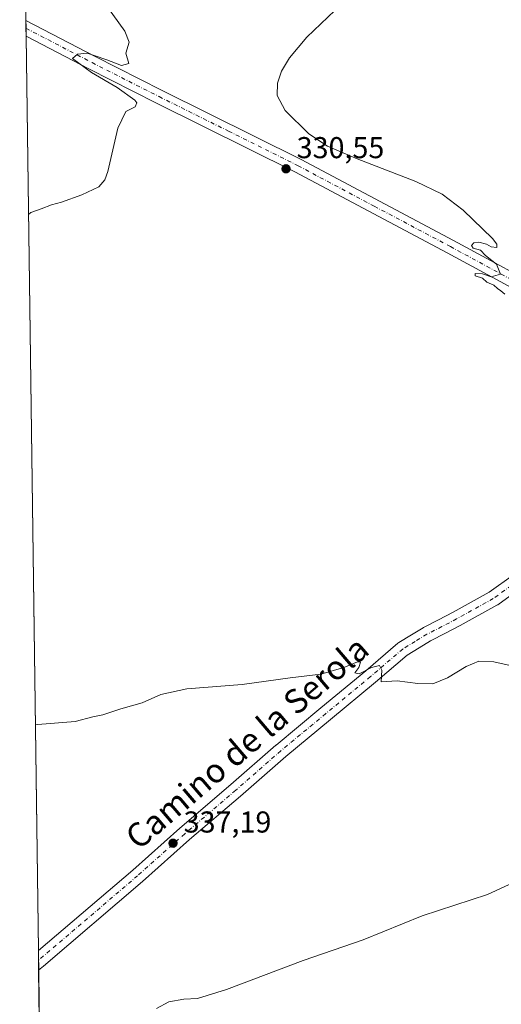
# Model space of a CAD drawing. Units: metres. Extents: x 594148 to 597604, y 4703622 to 4705983.
# Drawn here: x 594148 to 594308, y 4705458 to 4705785 of the extents above; entities that cross this region are included whole.
import ezdxf
from ezdxf.enums import TextEntityAlignment as Align

# ---------------------------------------------------------------- set-up
doc = ezdxf.new("R2010")
doc.units = ezdxf.units.M
doc.header["$MEASUREMENT"] = 0
doc.linetypes.add('DGN Style 4', pattern=[2.6384748266838614, 1.318413404963828, -0.6592067024819142, 0.001648016756204785, -0.6592067024819142])
for name, color, linetype, lineweight in [('Comarca CxS', 21, 'Continuous', 0), ('Comunidad Autónoma CxS', 142, 'Continuous', 0), ('Cultivos herbáceos CxS', 92, 'Continuous', 0), ('Curva de nivel normal', 30, 'Continuous', 0), ('Municipio CxS', 4, 'Continuous', 0), ('Núcleo urbano CxS', 7, 'Continuous', 0), ('Pista no pavimentada Cxs', 111, 'Continuous', 0), ('Pista no pavimentada eje', 91, 'DGN Style 4', 0), ('Provincia CxS', 1, 'Continuous', 0), ('Punto de cota en terreno', 7, 'Continuous', 0), ('Rótulo de punto de cota en terreno', 7, 'Continuous', 0), ('Texto cartográfico', 7, 'Continuous', 0)]:
    doc.layers.add(name, color=color, linetype=linetype, lineweight=lineweight)
doc.styles.add('Style-Arial', font='txt')

# ---------------------------------------------------------------- blocks, each defined once
blk = doc.blocks.new('*U14')
at = {"layer": 'Cultivos herbáceos CxS', "color": 92, "linetype": 'Continuous', "lineweight": 0}
blk.add_polyline3d([(594161.1948999995, 4704983.769500001, 375.0011999999988), (594148.3399999999, 4705935.630000001, 326.4475999999996)], dxfattribs=at)
blk = doc.blocks.new('5PATER')
at = {"layer": 'Núcleo urbano CxS', "linetype": 'Continuous', "lineweight": 0}
h = blk.add_hatch(color=51, dxfattribs=at)
edge = h.paths.add_edge_path()
edge.add_ellipse((0, 0), major_axis=(-0.1095731443231308, -0.1110710700762829), ratio=0.9994222409660322, start_angle=0, end_angle=360)

msp = doc.modelspace()

# ---------------------------------------------------------------- linework, layer by layer
at = {"layer": 'Comarca CxS', "color": 21, "linetype": 'Continuous', "lineweight": 0, "flags": 128}
msp.add_lwpolyline([(595812.534599999, 4703644.8826), (594179.5800007066, 4703622.419982941), (594148.3400007054, 4705935.629982918), (597571.9600007322, 4705982.749982918), (597604.3300007322, 4703669.529982939), (596823.6235000001, 4703658.7909), (596432.4208483864, 4703653.409528106), (596393.0281000002, 4703652.867699998), (596379.547, 4703652.6823), (596249.789699999, 4703650.897399999), (596238.2584000003, 4703650.738800001), (596216.645999999, 4703650.441500002)], close=True, dxfattribs=at)
at = {"layer": 'Comunidad Autónoma CxS', "color": 142, "linetype": 'Continuous', "lineweight": 0, "flags": 128}
msp.add_lwpolyline([(595812.534599999, 4703644.8826), (594179.5800007066, 4703622.419982941), (594148.3400007054, 4705935.629982918), (597571.9600007322, 4705982.749982918), (597604.3300007322, 4703669.529982939), (596823.6235000001, 4703658.7909), (596432.4208483864, 4703653.409528106), (596393.0281000002, 4703652.867699998), (596379.547, 4703652.6823), (596249.789699999, 4703650.897399999), (596238.2584000003, 4703650.738800001), (596216.645999999, 4703650.441500002)], close=True, dxfattribs=at)
at = {"layer": 'Cultivos herbáceos CxS', "color": 92, "linetype": 'Continuous', "lineweight": 0, "extrusion": (0.007784325203794098, 0.01976006748516658, 0.9997744465698768), "elevation": 97941.02349612841, "flags": 128}
msp.add_lwpolyline([(1171994.348207618, -4595025.870552547), (1172051.503143963, -4595165.43119949), (1171943.177921487, -4595209.846704976)], dxfattribs=at)
at = {"layer": 'Cultivos herbáceos CxS', "color": 92, "linetype": 'Continuous', "lineweight": 0, "extrusion": (-0.00134037361977333, 0.09958747573197077, 0.9950279081894606), "elevation": 468168.6260090624, "flags": 128}
msp.add_lwpolyline([(-657427.2087056953, -4673971.435317591), (-657427.2087056953, -4673974.063924136)], dxfattribs=at)
at = {"layer": 'Cultivos herbáceos CxS', "color": 92, "linetype": 'Continuous', "lineweight": 0, "extrusion": (0.0001697280328348269, -0.01253877815498517, 0.9999213720262083), "elevation": -58574.2681805633, "flags": 128}
msp.add_lwpolyline([(594150.3822869792, 4705415.091418981), (594150.3468814119, 4705417.706824587)], dxfattribs=at)
at = {"layer": 'Cultivos herbáceos CxS', "color": 92, "linetype": 'Continuous', "lineweight": 0, "extrusion": (-0.0003958715755601663, 0.02931223270197036, 0.9995702257969279), "elevation": 138031.1992640622, "flags": 128}
msp.add_lwpolyline([(-657643.6132922199, -4694994.856789398), (-657643.6132922198, -4695298.613522234)], dxfattribs=at)
at = {"layer": 'Cultivos herbáceos CxS', "color": 92, "linetype": 'Continuous', "lineweight": 0, "extrusion": (-0.001049074275397485, 0.07781113221605389, 0.9969675657444531), "elevation": 365852.6240918682, "flags": 128}
msp.add_lwpolyline([(-657535.5036295006, -4682765.51165391), (-657535.5036295006, -4682768.770531491)], dxfattribs=at)
at = {"layer": 'Cultivos herbáceos CxS', "color": 92, "linetype": 'Continuous', "lineweight": 0, "extrusion": (-0.0003619720371916818, 0.02680727179080665, 0.999640554977327), "elevation": 126264.4975111543, "flags": 128}
msp.add_lwpolyline([(-657631.4910192137, -4695321.217258501), (-657631.4910192137, -4695324.484730699)], dxfattribs=at)
at = {"layer": 'Cultivos herbáceos CxS', "color": 92, "linetype": 'Continuous', "lineweight": 0, "extrusion": (-0.001071298215864508, 0.07932415363199083, 0.9968482988753611), "elevation": 372958.6885271799, "flags": 128}
msp.add_lwpolyline([(-657643.5423543287, -4681882.101252972), (-657643.5423543287, -4682186.457457831)], dxfattribs=at)
at = {"layer": 'Curva de nivel normal', "color": 30, "linetype": 'Continuous', "lineweight": 0, "flags": 128}
for points, elevation in [([(594177.3499999996, 4705789.540100001), (594183.3300000001, 4705781.3101), (594184.6900000004, 4705777.6501), (594183.5999999996, 4705773.9801), (594184.5999999996, 4705770.520099999), (594182.1799999997, 4705769.8301), (594177.3600000005, 4705771.7301), (594173.0899999999, 4705773.1601), (594170.8200000003, 4705773.9801), (594167.5999999996, 4705773.6801), (594165.8700000001, 4705772.2401), (594172.2300000006, 4705767.590100001), (594180.7000000002, 4705762.5701), (594186.6600000003, 4705758.380100001), (594187.29, 4705757.440099999), (594186.7100000001, 4705756.140100001), (594183.6100000005, 4705754.610099999), (594180.9500000002, 4705749.0801), (594177.6100000005, 4705734.710100001), (594176.6900000004, 4705731.920100001), (594174.6100000005, 4705729.640100001), (594168.9500000002, 4705726.950099999), (594162.2800000003, 4705724.4901), (594158.9500000002, 4705723.6601), (594155.4500000002, 4705722.3201), (594152.0599999996, 4705721.030099999), (594151.2466000002, 4705720.403100001)], 330), ([(594309.5899999999, 4705694.0001), (594308.2800000003, 4705695.020099999), (594307.0800000001, 4705695.8101), (594305.9100000003, 4705696.970100001), (594303.5899999999, 4705697.9801), (594302.1399999997, 4705699.220100001), (594299.75, 4705700.0601), (594299.7400000002, 4705700.870100001), (594302.1699999999, 4705700.7401), (594305.0199999996, 4705699.7501), (594308.1799999997, 4705700.5801), (594306.8499999996, 4705703.9101), (594303.0899999999, 4705706.8201), (594301.4699999997, 4705708.540100001), (594299.0499999998, 4705709.280099999), (594298.4600000001, 4705710.0701), (594299.3099999996, 4705711.040100001), (594300.9100000003, 4705711.1801), (594303.5, 4705710.5601), (594305.0800000001, 4705709.6601), (594306.9400000004, 4705709.4001), (594306.9100000003, 4705710.600099999), (594305.4800000006, 4705712.390100001), (594295.7300000006, 4705721.800100001), (594288.7699999996, 4705727.170100001), (594279.9900000002, 4705731.380100001), (594260.5, 4705738.880100001), (594250.6799999997, 4705743.0701), (594244.4400000004, 4705747.1501), (594236.5599999996, 4705754.9001), (594233.8600000005, 4705759.960100001), (594234.0599999996, 4705763.9801), (594235.2999999998, 4705767.9801), (594238.0099999999, 4705772.460100001), (594243.8200000003, 4705779.2401), (594253.0499999998, 4705788.110099999)], 330), ([(594321.3600000005, 4705568.5001), (594305.8600000005, 4705571.9001), (594300.9299999997, 4705572.130100001), (594296.7199999997, 4705570.3201), (594290.5, 4705566.540100001), (594285.5999999996, 4705564.620100001), (594280.6900000004, 4705564.700099999), (594273.7400000002, 4705565.540100001), (594268.4800000006, 4705565.220100001), (594268.7100000001, 4705569.120100001), (594267.9400000004, 4705570.6801), (594265.2699999996, 4705570.0101), (594261.1799999997, 4705567.940099999), (594259.75, 4705568.220100001), (594261.0800000001, 4705570.0101), (594261.6200000001, 4705571.7401), (594260.5599999996, 4705571.9301), (594256.0199999996, 4705569.9801), (594248.4600000001, 4705567.8201), (594238.1799999997, 4705566.590100001), (594222.2699999996, 4705564.360099999), (594203.9400000004, 4705562.960100001), (594195.2800000003, 4705561.040100001), (594189.0300000003, 4705558.300100001), (594181.9500000002, 4705556.300100001), (594176.0300000003, 4705554.270099999), (594172.6100000005, 4705553.640100001), (594166.7800000003, 4705552.120100001), (594154.3600000005, 4705551.030099999), (594153.5319999997, 4705551.183800001)], 335), ([(594320.8700000001, 4705502.550100001), (594303.8300000001, 4705494.6501), (594282.0599999996, 4705487.5601), (594262.4600000001, 4705479.5601), (594242.5999999996, 4705472.770099999), (594217.0499999998, 4705463.1501), (594207.4699999997, 4705460.1501), (594202.9400000004, 4705459.850099999), (594197.9000000004, 4705459.050100001), (594193.7699999996, 4705456.800100001)], 340)]:
    msp.add_lwpolyline(points, dxfattribs=dict(at, elevation=elevation))
at = {"layer": 'Municipio CxS', "color": 4, "linetype": 'Continuous', "lineweight": 0, "flags": 128}
msp.add_lwpolyline([(595812.534599999, 4703644.8826), (594179.5800007066, 4703622.419982941), (594148.3400007054, 4705935.629982918), (597571.9600007322, 4705982.749982918), (597604.3300007322, 4703669.529982939), (596823.6235000001, 4703658.7909), (596432.4208483864, 4703653.409528106), (596393.0281000002, 4703652.867699998), (596379.547, 4703652.6823), (596249.789699999, 4703650.897399999), (596238.2584000003, 4703650.738800001), (596216.645999999, 4703650.441500002)], close=True, dxfattribs=at)
at = {"layer": 'Pista no pavimentada Cxs', "color": 111, "linetype": 'Continuous', "lineweight": 0, "extrusion": (-0.0003064387213189637, 0.02270294231295755, 0.999742208024471), "elevation": 106982.5506283628, "flags": 128}
msp.add_lwpolyline([(-657607.9989017725, -4696113.633407335), (-657607.9989017725, -4696118.865732634)], dxfattribs=at)
at = {"layer": 'Pista no pavimentada Cxs', "color": 111, "linetype": 'Continuous', "lineweight": 0, "extrusion": (-0.0003301806073114565, 0.02447130388549601, 0.9997004782768238), "elevation": 115291.5410811063, "flags": 128}
msp.add_lwpolyline([(-657583.6248474161, -4695610.170298461), (-657583.6248474161, -4695616.687543487)], dxfattribs=at)
at = {"layer": 'Pista no pavimentada Cxs', "color": 111, "linetype": 'Continuous', "lineweight": 0}
for points in [[(594358.1907000003, 4705671.0734, 329.0391999999993), (594290.3800999997, 4705707.720100001, 330.6572000000015), (594239.8300999999, 4705734.540100001, 330.9361000000063), (594193.6201, 4705757.470100001, 330.6370000000024), (594171.3501000004, 4705768.780099999, 330.2526999999973), (594150.4501, 4705779.630100001, 329.6630000000005), (594150.4468, 4705779.6317, 329.6628000000055), (594150.3761, 4705784.862199999, 329.5439999999944), (594173.4501, 4705772.880100001, 330.3151000000071), (594195.6801000005, 4705761.590100001, 330.6570000000065), (594241.9401000004, 4705738.640100001, 330.8405999999959), (594292.5500999996, 4705711.780099999, 330.5672999999952), (594361.4401000004, 4705674.5601, 328.7452999999951)], [(594150.3761999998, 4705784.862199999, 329.5439999999944), (594173.4501, 4705772.880100001, 330.3151000000071), (594195.6801000005, 4705761.590100001, 330.6570000000065), (594241.9401000004, 4705738.640100001, 330.8405999999959), (594292.5500999996, 4705711.780099999, 330.5672999999952), (594361.4401000004, 4705674.5601, 328.7452999999951), (594365.3305000003, 4705672.510500001, 328.6864999999962)], [(594358.1907000003, 4705671.0735, 329.0391999999993), (594290.3800999997, 4705707.720100001, 330.6572000000015), (594239.8300999999, 4705734.540100001, 330.9361000000063), (594193.6201, 4705757.470100001, 330.6370000000024), (594171.3501000004, 4705768.780099999, 330.2526999999973), (594150.4501, 4705779.630100001, 329.6630000000005), (594150.4468, 4705779.6317, 329.6628000000055)], [(594315.4477000004, 4705596.834600001, 333.2116999999998), (594307.1907000003, 4705590.842, 333.4959999999992), (594306.9523, 4705590.688899999, 333.4910999999993), (594294.7686000001, 4705583.9495, 333.9486000000034), (594294.7055000003, 4705583.9157, 333.9523999999947), (594289.8179000001, 4705581.392000001, 334.200800000006), (594284.9093000004, 4705578.861, 334.3301999999967), (594281.1152999997, 4705576.553900001, 334.590200000006), (594277.1035000002, 4705574.106899999, 334.8184000000037), (594266.5497000003, 4705565.0865, 335.4088999999949), (594251.6459999997, 4705552.759, 336.0378999999957), (594236.7516000001, 4705540.447100001, 336.4909000000043), (594221.7551999995, 4705527.339600001, 336.8475999999937), (594204.8299000004, 4705512.9135, 337.3031999999948), (594189.1772999996, 4705499.0022, 337.7559999999939), (594156.2193, 4705470.887700001, 338.7966000000015), (594154.6349, 4705469.518400001, 338.8463999999949), (594154.5469000004, 4705476.033199999, 338.6869000000006), (594185.8938999996, 4705502.773, 337.778999999995), (594201.5472999997, 4705516.684900001, 337.2385000000068), (594218.4881999996, 4705531.124700001, 336.7459999999992), (594233.4870999996, 4705544.234400001, 336.3032999999996), (594233.5323999999, 4705544.2731, 336.3013000000064), (594248.4598000003, 4705556.612400001, 335.8773999999976), (594263.3324999996, 4705568.914000001, 335.3781000000017), (594274.0154999997, 4705578.0449, 334.9354000000022), (594274.3291999997, 4705578.271400001, 334.920100000003), (594278.5144999997, 4705580.824300001, 334.7641000000003), (594282.3865999999, 4705583.1788, 334.6180000000023), (594282.4354999998, 4705583.207800001, 334.6162999999942), (594282.5396999996, 4705583.264699999, 334.6123999999982), (594287.5251000002, 4705585.8354, 334.415599999993), (594292.3797000004, 4705588.342, 334.2391000000061), (594304.3779999996, 4705594.978700001, 333.7955999999977), (594312.4024999999, 4705600.8025, 333.5102000000043)], [(594154.5470000004, 4705476.033199999, 338.6869000000006), (594185.8938999996, 4705502.773, 337.778999999995), (594201.5472999997, 4705516.684900001, 337.2385000000068), (594218.4881999996, 4705531.124700001, 336.7459999999992), (594233.4870999996, 4705544.234400001, 336.3032999999996), (594233.5323999999, 4705544.2731, 336.3013000000064), (594248.4598000003, 4705556.612400001, 335.8773999999976), (594263.3324999996, 4705568.914000001, 335.3781000000017), (594274.0154999997, 4705578.0449, 334.9354000000022), (594274.3291999997, 4705578.271400001, 334.920100000003), (594278.5144999997, 4705580.824300001, 334.7641000000003), (594282.3865999999, 4705583.1788, 334.6180000000023), (594282.4354999998, 4705583.207800001, 334.6162999999942), (594282.5396999996, 4705583.264699999, 334.6123999999982), (594287.5251000002, 4705585.8354, 334.415599999993), (594292.3797000004, 4705588.342, 334.2391000000061), (594304.3779999996, 4705594.978700001, 333.7955999999977), (594312.4024999999, 4705600.8025, 333.5102000000043)], [(594315.4477000004, 4705596.834600001, 333.2116999999998), (594307.1907000003, 4705590.842, 333.4959999999992), (594306.9523, 4705590.688899999, 333.4910999999993), (594294.7686000001, 4705583.9495, 333.9486000000034), (594294.7055000003, 4705583.9157, 333.9523999999947), (594289.8179000001, 4705581.392000001, 334.200800000006), (594284.9093000004, 4705578.861, 334.3301999999967), (594281.1152999997, 4705576.553900001, 334.590200000006), (594277.1035000002, 4705574.106899999, 334.8184000000037), (594266.5497000003, 4705565.0865, 335.4088999999949), (594251.6459999997, 4705552.759, 336.0378999999957), (594236.7516000001, 4705540.447100001, 336.4909000000043), (594221.7551999995, 4705527.339600001, 336.8475999999937), (594204.8299000004, 4705512.9135, 337.3031999999948), (594189.1772999996, 4705499.0022, 337.7559999999939), (594156.2193, 4705470.887700001, 338.7966000000015), (594154.6349, 4705469.5185, 338.8463999999949)]]:
    msp.add_polyline3d(points, dxfattribs=at)
at = {"layer": 'Pista no pavimentada eje', "color": 91, "linetype": 'DGN Style 4', "lineweight": 0}
for points in [[(594150.4113999996, 4705782.246900001, 329.776199999993), (594150.4151, 4705782.245100001, 329.776199999993), (594172.4001000002, 4705770.8301, 330.3332999999984), (594194.6501000002, 4705759.530099999, 330.6566000000021), (594217.7550999997, 4705748.065099999, 330.9122000000062), (594240.8850999996, 4705736.590100001, 330.944399999993), (594266.1901000004, 4705723.1601, 330.9391000000033), (594291.4650999998, 4705709.7501, 330.6199999999953), (594325.9101, 4705691.140100001, 329.7920000000013), (594360.3551000003, 4705672.5251, 328.9370999999956), (594361.8101000005, 4705671.7601, 328.8904999999941), (594365.1737000003, 4705669.9869, 328.7871000000014)], [(594313.9792999999, 4705598.857899999, 333.4419000000053), (594305.7222999996, 4705592.865300001, 333.7718000000023), (594293.5585000003, 4705586.1371, 334.1481000000058), (594288.6715000002, 4705583.613700001, 334.3614999999991), (594283.6854999998, 4705581.0427, 334.5255000000034), (594279.8148999996, 4705578.689099999, 334.7070999999996), (594275.6310999999, 4705576.1371, 334.8956999999937), (594264.9414999997, 4705567.000499999, 335.3856999999989), (594250.0528999995, 4705554.685699999, 335.957699999999), (594235.1322999997, 4705542.3521, 336.4005000000034), (594220.1217, 4705529.232100001, 336.8175999999949), (594203.1885000002, 4705514.7993, 337.3025999999954), (594187.5356999999, 4705500.887499999, 337.8258999999962), (594154.5906999996, 4705472.784499999, 338.8488999999972)]]:
    msp.add_polyline3d(points, dxfattribs=at)
at = {"layer": 'Provincia CxS', "color": 1, "linetype": 'Continuous', "lineweight": 0, "flags": 128}
msp.add_lwpolyline([(595812.534599999, 4703644.8826), (594179.5800007066, 4703622.419982941), (594148.3400007054, 4705935.629982918), (597571.9600007322, 4705982.749982918), (597604.3300007322, 4703669.529982939), (596823.6235000001, 4703658.7909), (596432.4208483864, 4703653.409528106), (596393.0281000002, 4703652.867699998), (596379.547, 4703652.6823), (596249.789699999, 4703650.897399999), (596238.2584000003, 4703650.738800001), (596216.645999999, 4703650.441500002)], close=True, dxfattribs=at)

# ---------------------------------------------------------------- block references
at = {"layer": 'Cultivos herbáceos CxS', "color": 92, "linetype": 'Continuous', "lineweight": 0}
msp.add_blockref('*U14', (0, 0), dxfattribs=at)
at = {"layer": 'Punto de cota en terreno', "color": 7, "linetype": 'Continuous', "lineweight": 0, "xscale": 10, "yscale": 10, "zscale": 10}
for p in [(594236.8499999996, 4705735.58, 330.5500000000029), (594199.2999999998, 4705511.680000001, 337.1900000000023)]:
    msp.add_blockref('5PATER', p, dxfattribs=at)

# ---------------------------------------------------------------- texts
at = {"layer": 'Rótulo de punto de cota en terreno', "color": 7, "linetype": 'Continuous', "lineweight": 0, "style": 'Style-Arial'}
for s, p in [('330,55', (594240.3777999999, 4705739.107799999)), ('337,19', (594202.8278000001, 4705515.207800001))]:
    msp.add_text(s, height=7.000000000000002, dxfattribs=at).set_placement(p)
at = {"layer": 'Texto cartográfico', "color": 7, "linetype": 'Continuous', "lineweight": 0, "style": 'Style-Arial'}
msp.add_text('Camino de la Serola', height=8, rotation=40.43722535459954, dxfattribs=at).set_placement((594223.8807093097, 4705545.050732688), align=Align.MIDDLE_CENTER)

doc.saveas('drawing.dxf')
